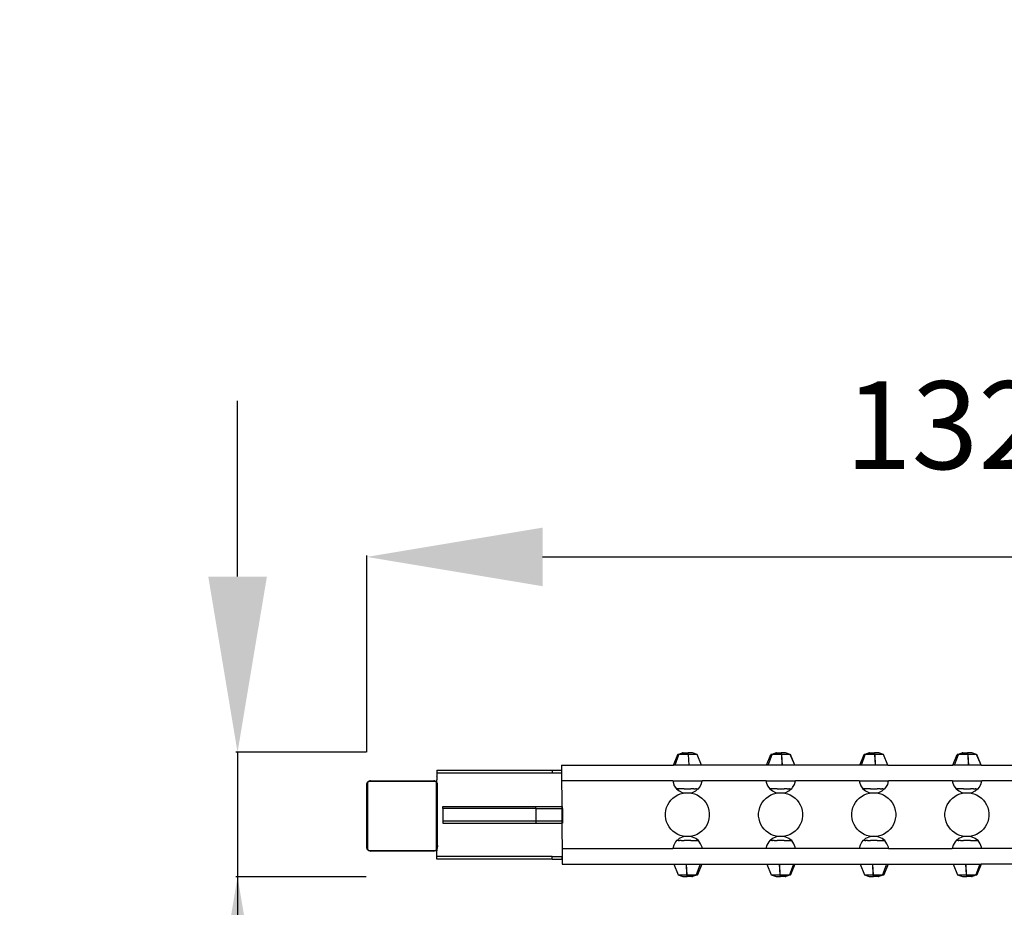
# Model space of a CAD drawing. Units: centimetres. Extents: x -108 to 405, y -192 to 184.
# Drawn here: x 38 to 150, y -45 to 56 of the extents above; entities that cross this region are included whole.
import ezdxf

# ---------------------------------------------------------------- set-up
doc = ezdxf.new("R2010")
doc.units = ezdxf.units.CM
doc.layers.add('strefa', color=6, linetype='Continuous')
doc.dimstyles.get("Standard").update_dxf_attribs({"dimtxt": 10, "dimasz": 20, "dimexe": 0.18, "dimexo": 0.0625, "dimgap": 10, "dimtad": 1, "dimdec": 0, "dimzin": 0, "dimdsep": 46, "dimtxsty": 'Standard', "dimcen": 0.09, "dimadec": 0, "dimazin": 0, "dimtfac": 1, "dimtdec": 4, "dimtofl": 0, "dimtmove": 0, "dimatfit": 3, "dimfxl": 1, "dimtolj": 1, "dimtzin": 0, "dimarcsym": 0})

# ---------------------------------------------------------------- blocks, each defined once
blk = doc.blocks.new('1771')
at = {"color": 7}
for p, q in [((-303.3, 12), (-298.4, 24)), ((-301.5, 12), (-297.1, 24)), ((-298.3, 24), (-298.4, 24)), ((-298.3, 24), (-292.9, 26)), ((-297.1, 24), (-298.3, 24)), ((-297.1, 24), (-292.2, 26)), ((-286.1, 24), (-297.1, 24)), ((-292.2, 26), (-292.9, 26)), ((-292.2, 26), (-286.7, 26)), ((-286.7, 26), (-286.7, 26)), ((-281.8, 26), (-286.7, 26)), ((-286, 24), (-286.7, 26)), ((-286.1, 24), (-286.7, 26)), ((-286.1, 24), (-286, 24)), ((-285.6, 12), (-286.1, 24)), ((-276.4, 24), (-286, 24)), ((-285.4, 12), (-286, 24)), ((-276.4, 24), (-281.8, 26)), ((-276.4, 24), (-276.3, 24)), ((-271.4, 12), (-276.4, 24)), ((-271.4, 12), (-276.3, 24)), ((-197.3, 12), (-192.4, 24)), ((-195.5, 12), (-191.1, 24)), ((-192.3, 24), (-192.4, 24)), ((-192.3, 24), (-186.9, 26)), ((-191.1, 24), (-192.3, 24)), ((-191.1, 24), (-186.2, 26)), ((-180.1, 24), (-191.1, 24)), ((-186.2, 26), (-186.9, 26)), ((-186.2, 26), (-180.7, 26)), ((-180.7, 26), (-180.7, 26)), ((-175.8, 26), (-180.7, 26)), ((-180, 24), (-180.7, 26)), ((-180.1, 24), (-180.7, 26)), ((-180.1, 24), (-180, 24)), ((-179.6, 12), (-180.1, 24)), ((-170.4, 24), (-180, 24)), ((-179.4, 12), (-180, 24)), ((-170.4, 24), (-175.8, 26)), ((-170.4, 24), (-170.3, 24)), ((-165.4, 12), (-170.4, 24)), ((-165.4, 12), (-170.3, 24)), ((-91.3, 12), (-86.4, 24)), ((-89.5, 12), (-85.1, 24)), ((-86.3, 24), (-86.4, 24)), ((-86.3, 24), (-80.9, 26)), ((-85.1, 24), (-86.3, 24)), ((-85.1, 24), (-80.2, 26)), ((-74.1, 24), (-85.1, 24)), ((-80.2, 26), (-80.9, 26)), ((-80.2, 26), (-74.7, 26)), ((-74.7, 26), (-74.7, 26)), ((-69.8, 26), (-74.7, 26)), ((-74, 24), (-74.7, 26)), ((-74.1, 24), (-74.7, 26)), ((-74.1, 24), (-74, 24)), ((-73.6, 12), (-74.1, 24)), ((-64.4, 24), (-74, 24)), ((-73.4, 12), (-74, 24)), ((-64.4, 24), (-69.8, 26)), ((-64.4, 24), (-64.3, 24)), ((-59.4, 12), (-64.4, 24)), ((-59.4, 12), (-64.3, 24)), ((14.7, 12), (19.6, 24)), ((16.5, 12), (20.9, 24)), ((19.7, 24), (19.6, 24)), ((19.7, 24), (25.1, 26)), ((20.9, 24), (19.7, 24)), ((20.9, 24), (25.8, 26)), ((31.9, 24), (20.9, 24)), ((25.8, 26), (25.1, 26)), ((25.8, 26), (31.3, 26)), ((31.3, 26), (31.3, 26)), ((36.2, 26), (31.3, 26)), ((32, 24), (31.3, 26)), ((31.9, 24), (31.3, 26)), ((31.9, 24), (32, 24)), ((32.4, 12), (31.9, 24)), ((41.6, 24), (32, 24)), ((32.6, 12), (32, 24)), ((41.6, 24), (36.2, 26)), ((41.6, 24), (41.7, 24)), ((46.6, 12), (41.6, 24)), ((46.6, 12), (41.7, 24)), ((-430.8, 12), (-303.3, 12)), ((-430.8, 12), (-429.9, -101)), ((-301.5, 12), (-303.3, 12)), ((-285.6, 12), (-301.5, 12)), ((-285.4, 12), (-285.6, 12)), ((-271.4, 12), (-285.4, 12)), ((-271.4, 12), (-271.4, 12)), ((-197.3, 12), (-271.4, 12)), ((-195.5, 12), (-197.3, 12)), ((-179.6, 12), (-195.5, 12)), ((-179.4, 12), (-179.6, 12)), ((-165.4, 12), (-179.4, 12)), ((-165.4, 12), (-165.4, 12)), ((-91.3, 12), (-165.4, 12)), ((-89.5, 12), (-91.3, 12)), ((-73.6, 12), (-89.5, 12)), ((-73.4, 12), (-73.6, 12)), ((-59.4, 12), (-73.4, 12)), ((-59.4, 12), (-59.4, 12)), ((-59.4, 12), (14.7, 12)), ((16.5, 12), (14.7, 12)), ((32.4, 12), (16.5, 12)), ((32.6, 12), (32.4, 12)), ((46.6, 12), (32.6, 12)), ((46.6, 12), (46.6, 12)), ((46.6, 12), (120.7, 12)), ((-572.6, 6), (-572.6, 3)), ((-572.6, 6), (-441.3, 6)), ((-572.6, 3), (-572.6, -0.7)), ((-572.6, 3), (-441.3, 3)), ((-441.3, 6), (-441.3, 3)), ((-441.3, 6), (-430.8, 6)), ((-441.3, 3), (-430.8, 3)), ((-430.8, 6), (-430.8, 3)), ((-648.7, -6.1), (-648.6, -6.2)), ((-648.6, -6.1), (-648.7, -6.1)), ((-648.6, -6.1), (-648.6, -6.2)), ((-572.6, -0.9), (-572.8, -0.7)), ((-572.8, -0.7), (-572.6, -0.7)), ((-572.7, -10.2), (-572.7, -10.1)), ((-572.7, -10.3), (-572.7, -10.2)), ((-572.7, -10.2), (-572.7, -10.2)), ((-572.7, -10.3), (-572.7, -17.1)), ((-572.6, -0.7), (-572.6, -0.9)), ((-572.6, -0.9), (-572.6, -4.7)), ((-572.6, -4.8), (-572.6, -4.7)), ((-572.6, -4.9), (-572.6, -4.8)), ((-572.6, -4.8), (-572.6, -4.8)), ((-572.6, -9), (-572.6, -4.9)), ((-572.6, -11.7), (-572.6, -9)), ((-572.6, -10.2), (-572.6, -10.2)), ((-572.6, -10.3), (-572.6, -10.2)), ((-572.6, -10.3), (-572.6, -10.2)), ((-572.6, -17.1), (-572.6, -10.3)), ((-304, -6), (-430.6, -6)), ((-304, -6), (-303.8, -7.6)), ((-304, -6), (-270.5, -6)), ((-303.8, -7.6), (-302.3, -11.6)), ((-273.7, -13.7), (-271.6, -10)), ((-271.6, -10), (-270.5, -6)), ((-198, -6), (-270.5, -6)), ((-198, -6), (-197.8, -7.6)), ((-198, -6), (-164.5, -6)), ((-197.8, -7.6), (-196.3, -11.6)), ((-167.7, -13.7), (-165.6, -10)), ((-165.6, -10), (-164.5, -6)), ((-92, -6), (-164.5, -6)), ((-92, -6), (-91.8, -7.6)), ((-92, -6), (-58.5, -6)), ((-91.8, -7.6), (-90.3, -11.6)), ((-61.7, -13.7), (-59.6, -10)), ((-59.6, -10), (-58.5, -6)), ((14, -6), (-58.5, -6)), ((14, -6), (14.2, -7.6)), ((14, -6), (47.5, -6)), ((14.2, -7.6), (15.7, -11.6)), ((44.3, -13.7), (46.4, -10)), ((46.4, -10), (47.5, -6)), ((120, -6), (47.5, -6)), ((-652.3, -17.4), (-652.3, -17.4)), ((-572.6, -11.7), (-573, -12)), ((-572.6, -12.5), (-573, -12)), ((-572.7, -17.1), (-573, -17.4)), ((-572.7, -17.2), (-573, -17.4)), ((-572.7, -17.9), (-573, -17.4)), ((-572.6, -17.7), (-573, -17.9)), ((-572.6, -18.6), (-573, -17.9)), ((-572.6, -17.1), (-572.7, -17.2)), ((-572.7, -17.2), (-572.7, -17.1)), ((-572.7, -17.9), (-572.7, -17.2)), ((-572.6, -18.1), (-572.7, -17.9)), ((-572.7, -23.1), (-572.7, -17.9)), ((-572.6, -11.7), (-572.6, -12.5)), ((-572.6, -17.7), (-572.6, -12.5)), ((-572.6, -18.1), (-572.6, -17.1)), ((-572.6, -17.7), (-572.6, -18.6)), ((-572.6, -18.1), (-572.6, -23.1)), ((-572.6, -27.5), (-572.6, -18.6)), ((-302.3, -11.6), (-299.8, -15)), ((-301.3, -23.7), (-298.5, -22)), ((-299.8, -15), (-299.2, -15)), ((-299.8, -15), (-296.7, -17.5)), ((-299.2, -15), (-296.7, -17.5)), ((-294.7, -15), (-299.2, -15)), ((-298.5, -22), (-295.5, -20.8)), ((-296.7, -17.5), (-293.2, -19.2)), ((-295.5, -20.8), (-292.3, -19.9)), ((-292.9, -15.2), (-294.7, -15)), ((-291.2, -15), (-294.7, -15)), ((-293.2, -19.2), (-290.8, -19.7)), ((-291.2, -15), (-292.9, -15.2)), ((-292.3, -19.9), (-290.8, -19.7)), ((-291.2, -15), (-283.5, -15)), ((-290.8, -19.7), (-289.1, -19.5)), ((-289.1, -19.5), (-285.8, -19.5)), ((-285.8, -19.5), (-284, -19.7)), ((-284, -19.7), (-281.5, -19.2)), ((-284, -19.7), (-282.6, -19.9)), ((-281.8, -15.2), (-283.5, -15)), ((-280, -15), (-283.5, -15)), ((-282.6, -19.9), (-279.4, -20.8)), ((-280, -15), (-281.8, -15.2)), ((-281.5, -19.2), (-278, -17.5)), ((-280, -15), (-278.1, -15.1)), ((-279.4, -20.8), (-276.4, -22)), ((-277.2, -15), (-278.1, -15.1)), ((-278, -17.5), (-275.5, -15)), ((-277.2, -15), (-275.5, -15)), ((-276.4, -22), (-273.5, -23.7)), ((-275.5, -15), (-274.8, -15)), ((-274.8, -15), (-273.7, -13.7)), ((-196.3, -11.6), (-193.8, -15)), ((-195.3, -23.7), (-192.5, -22)), ((-193.8, -15), (-193.2, -15)), ((-193.8, -15), (-190.7, -17.5)), ((-193.2, -15), (-190.7, -17.5)), ((-188.7, -15), (-193.2, -15)), ((-192.5, -22), (-189.5, -20.8)), ((-190.7, -17.5), (-187.2, -19.2)), ((-189.5, -20.8), (-186.3, -19.9)), ((-186.9, -15.2), (-188.7, -15)), ((-185.2, -15), (-188.7, -15)), ((-187.2, -19.2), (-184.8, -19.7)), ((-185.2, -15), (-186.9, -15.2)), ((-186.3, -19.9), (-184.8, -19.7)), ((-185.2, -15), (-177.5, -15)), ((-184.8, -19.7), (-183.1, -19.5)), ((-183.1, -19.5), (-179.8, -19.5)), ((-179.8, -19.5), (-178, -19.7)), ((-178, -19.7), (-175.5, -19.2)), ((-178, -19.7), (-176.6, -19.9)), ((-175.8, -15.2), (-177.5, -15)), ((-174, -15), (-177.5, -15)), ((-176.6, -19.9), (-173.4, -20.8)), ((-174, -15), (-175.8, -15.2)), ((-175.5, -19.2), (-172, -17.5)), ((-174, -15), (-172.1, -15.1)), ((-173.4, -20.8), (-170.4, -22)), ((-171.2, -15), (-172.1, -15.1)), ((-172, -17.5), (-169.5, -15)), ((-171.2, -15), (-169.5, -15)), ((-170.4, -22), (-167.5, -23.7)), ((-169.5, -15), (-168.8, -15)), ((-168.8, -15), (-167.7, -13.7)), ((-90.3, -11.6), (-87.8, -15)), ((-89.3, -23.7), (-86.5, -22)), ((-87.8, -15), (-87.2, -15)), ((-87.8, -15), (-84.7, -17.5)), ((-87.2, -15), (-84.7, -17.5)), ((-82.7, -15), (-87.2, -15)), ((-86.5, -22), (-83.5, -20.8)), ((-84.7, -17.5), (-81.2, -19.2)), ((-83.5, -20.8), (-80.3, -19.9)), ((-80.9, -15.2), (-82.7, -15)), ((-79.2, -15), (-82.7, -15)), ((-81.2, -19.2), (-78.8, -19.7)), ((-79.2, -15), (-80.9, -15.2)), ((-80.3, -19.9), (-78.8, -19.7)), ((-79.2, -15), (-71.5, -15)), ((-78.8, -19.7), (-77.1, -19.5)), ((-77.1, -19.5), (-73.8, -19.5)), ((-73.8, -19.5), (-72, -19.7)), ((-72, -19.7), (-69.5, -19.2)), ((-72, -19.7), (-70.6, -19.9)), ((-69.8, -15.2), (-71.5, -15)), ((-68, -15), (-71.5, -15)), ((-70.6, -19.9), (-67.4, -20.8)), ((-68, -15), (-69.8, -15.2)), ((-69.5, -19.2), (-66, -17.5)), ((-68, -15), (-66.1, -15.1)), ((-67.4, -20.8), (-64.4, -22)), ((-65.2, -15), (-66.1, -15.1)), ((-66, -17.5), (-63.5, -15)), ((-65.2, -15), (-63.5, -15)), ((-64.4, -22), (-61.5, -23.7)), ((-63.5, -15), (-62.8, -15)), ((-62.8, -15), (-61.7, -13.7)), ((15.7, -11.6), (18.2, -15)), ((16.7, -23.7), (19.5, -22)), ((18.2, -15), (18.8, -15)), ((18.2, -15), (21.3, -17.5)), ((18.8, -15), (21.3, -17.5)), ((23.3, -15), (18.8, -15)), ((19.5, -22), (22.5, -20.8)), ((21.3, -17.5), (24.8, -19.2)), ((22.5, -20.8), (25.7, -19.9)), ((25.1, -15.2), (23.3, -15)), ((26.8, -15), (23.3, -15)), ((24.8, -19.2), (27.2, -19.7)), ((26.8, -15), (25.1, -15.2)), ((25.7, -19.9), (27.2, -19.7)), ((26.8, -15), (34.5, -15)), ((27.2, -19.7), (28.9, -19.5)), ((28.9, -19.5), (32.2, -19.5)), ((32.2, -19.5), (34, -19.7)), ((34, -19.7), (36.5, -19.2)), ((34, -19.7), (35.4, -19.9)), ((36.2, -15.2), (34.5, -15)), ((38, -15), (34.5, -15)), ((35.4, -19.9), (38.6, -20.8)), ((38, -15), (36.2, -15.2)), ((36.5, -19.2), (40, -17.5)), ((38, -15), (39.9, -15.1)), ((38.6, -20.8), (41.6, -22)), ((40.8, -15), (39.9, -15.1)), ((40, -17.5), (42.5, -15)), ((40.8, -15), (42.5, -15)), ((41.6, -22), (44.5, -23.7)), ((42.5, -15), (43.2, -15)), ((43.2, -15), (44.3, -13.7)), ((-652.3, -23.3), (-652.3, -23.3)), ((-572.7, -23.1), (-573, -23.3)), ((-572.7, -23.2), (-573, -23.3)), ((-572.7, -23.9), (-573, -23.3)), ((-572.6, -23.1), (-572.7, -23.2)), ((-572.7, -23.2), (-572.7, -23.1)), ((-572.7, -23.2), (-572.7, -23.9)), ((-572.6, -24.1), (-572.7, -23.9)), ((-572.7, -32.9), (-572.7, -23.9)), ((-572.7, -33.2), (-572.7, -32.9)), ((-572.7, -33.3), (-572.7, -33.2)), ((-572.7, -33.2), (-572.7, -33.2)), ((-572.7, -33.3), (-572.7, -58.5)), ((-572.6, -24.1), (-572.6, -23.1)), ((-572.6, -33.2), (-572.6, -24.1)), ((-572.6, -27.8), (-572.6, -27.5)), ((-572.6, -27.9), (-572.6, -27.8)), ((-572.6, -27.8), (-572.6, -27.8)), ((-572.6, -27.9), (-572.6, -53.5)), ((-572.6, -33.2), (-572.6, -33.2)), ((-572.6, -33.4), (-572.6, -33.2)), ((-572.6, -33.4), (-572.6, -33.2)), ((-572.6, -33.4), (-572.6, -59)), ((-311.1, -36.4), (-309.8, -33.4)), ((-309.8, -33.4), (-308.2, -30.6)), ((-308.2, -30.6), (-306.2, -28)), ((-306.2, -28), (-303.9, -25.7)), ((-303.9, -25.7), (-301.3, -23.7)), ((-273.5, -23.7), (-270.9, -25.7)), ((-270.9, -25.7), (-268.6, -28)), ((-268.6, -28), (-266.6, -30.6)), ((-266.6, -30.6), (-265, -33.4)), ((-265, -33.4), (-263.8, -36.4)), ((-205.1, -36.4), (-203.8, -33.4)), ((-203.8, -33.4), (-202.2, -30.6)), ((-202.2, -30.6), (-200.2, -28)), ((-200.2, -28), (-197.9, -25.7)), ((-197.9, -25.7), (-195.3, -23.7)), ((-167.5, -23.7), (-164.9, -25.7)), ((-164.9, -25.7), (-162.6, -28)), ((-162.6, -28), (-160.6, -30.6)), ((-160.6, -30.6), (-159, -33.4)), ((-159, -33.4), (-157.8, -36.4)), ((-99.1, -36.4), (-97.8, -33.4)), ((-97.8, -33.4), (-96.2, -30.6)), ((-96.2, -30.6), (-94.2, -28)), ((-94.2, -28), (-91.9, -25.7)), ((-91.9, -25.7), (-89.3, -23.7)), ((-61.5, -23.7), (-58.9, -25.7)), ((-58.9, -25.7), (-56.6, -28)), ((-56.6, -28), (-54.6, -30.6)), ((-54.6, -30.6), (-53, -33.4)), ((-53, -33.4), (-51.8, -36.4)), ((6.9, -36.4), (8.2, -33.4)), ((8.2, -33.4), (9.8, -30.6)), ((9.8, -30.6), (11.8, -28)), ((11.8, -28), (14.1, -25.7)), ((14.1, -25.7), (16.7, -23.7)), ((44.5, -23.7), (47.1, -25.7)), ((47.1, -25.7), (49.4, -28)), ((49.4, -28), (51.4, -30.6)), ((51.4, -30.6), (53, -33.4)), ((53, -33.4), (54.2, -36.4)), ((-565.7, -37.5), (-565.7, -35)), ((-565.7, -35), (-459.7, -35)), ((-565.7, -37.5), (-565.7, -51.5)), ((-459.7, -37.5), (-565.7, -37.5)), ((-459.7, -37.5), (-459.7, -35)), ((-459.7, -35), (-429.7, -35)), ((-459.7, -37.5), (-459.7, -51.5)), ((-459.7, -37.5), (-429.7, -37.5)), ((-429.7, -37.5), (-429.7, -35)), ((-429.7, -37.5), (-429.7, -51.5)), ((-312.4, -42.8), (-311.9, -39.6)), ((-312.4, -46.1), (-312.4, -42.8)), ((-311.9, -39.6), (-311.1, -36.4)), ((-263.8, -36.4), (-262.9, -39.6)), ((-262.9, -39.6), (-262.5, -42.8)), ((-262.5, -42.8), (-262.5, -46.1)), ((-206.4, -42.8), (-205.9, -39.6)), ((-206.4, -46.1), (-206.4, -42.8)), ((-205.9, -39.6), (-205.1, -36.4)), ((-157.8, -36.4), (-156.9, -39.6)), ((-156.9, -39.6), (-156.5, -42.8)), ((-156.5, -42.8), (-156.5, -46.1)), ((-100.4, -42.8), (-99.9, -39.6)), ((-100.4, -46.1), (-100.4, -42.8)), ((-99.9, -39.6), (-99.1, -36.4)), ((-51.8, -36.4), (-50.9, -39.6)), ((-50.9, -39.6), (-50.5, -42.8)), ((-50.5, -42.8), (-50.5, -46.1)), ((5.6, -42.8), (6.1, -39.6)), ((5.6, -46.1), (5.6, -42.8)), ((6.1, -39.6), (6.9, -36.4)), ((54.2, -36.4), (55.1, -39.6)), ((55.1, -39.6), (55.5, -42.8)), ((55.5, -42.8), (55.5, -46.1)), ((-572.6, -53.7), (-572.6, -53.5)), ((-572.6, -53.8), (-572.6, -53.7)), ((-572.6, -53.8), (-572.6, -53.7)), ((-572.6, -54.3), (-572.6, -53.8)), ((-572.6, -53.8), (-572.6, -53.8)), ((-572.6, -62.7), (-572.6, -54.3)), ((-565.7, -51.5), (-459.7, -51.5)), ((-565.7, -51.5), (-565.7, -54)), ((-565.7, -54), (-459.7, -54)), ((-459.7, -51.5), (-459.7, -54)), ((-459.7, -51.5), (-429.7, -51.5)), ((-459.7, -54), (-429.7, -54)), ((-429.7, -51.5), (-429.7, -54)), ((-311.9, -49.3), (-312.4, -46.1)), ((-311.1, -52.5), (-311.9, -49.3)), ((-309.8, -55.5), (-311.1, -52.5)), ((-308.2, -58.3), (-309.8, -55.5)), ((-265, -55.5), (-266.6, -58.3)), ((-263.8, -52.5), (-265, -55.5)), ((-262.9, -49.3), (-263.8, -52.5)), ((-262.5, -46.1), (-262.9, -49.3)), ((-205.9, -49.3), (-206.4, -46.1)), ((-205.1, -52.5), (-205.9, -49.3)), ((-203.8, -55.5), (-205.1, -52.5)), ((-202.2, -58.3), (-203.8, -55.5)), ((-159, -55.5), (-160.6, -58.3)), ((-157.8, -52.5), (-159, -55.5)), ((-156.9, -49.3), (-157.8, -52.5)), ((-156.5, -46.1), (-156.9, -49.3)), ((-99.9, -49.3), (-100.4, -46.1)), ((-99.1, -52.5), (-99.9, -49.3)), ((-97.8, -55.5), (-99.1, -52.5)), ((-96.2, -58.3), (-97.8, -55.5)), ((-53, -55.5), (-54.6, -58.3)), ((-51.8, -52.5), (-53, -55.5)), ((-50.9, -49.3), (-51.8, -52.5)), ((-50.5, -46.1), (-50.9, -49.3)), ((6.1, -49.3), (5.6, -46.1)), ((6.9, -52.5), (6.1, -49.3)), ((8.2, -55.5), (6.9, -52.5)), ((9.8, -58.3), (8.2, -55.5)), ((53, -55.5), (51.4, -58.3)), ((54.2, -52.5), (53, -55.5)), ((55.1, -49.3), (54.2, -52.5)), ((55.5, -46.1), (55.1, -49.3)), ((-573, -63.6), (-572.6, -63)), ((-572.6, -63.8), (-573, -63.6)), ((-572.7, -61.1), (-572.7, -63.6)), ((-572.7, -67), (-572.7, -64.6)), ((-572.6, -59.1), (-572.6, -59)), ((-572.6, -59.2), (-572.6, -59.1)), ((-572.6, -59.2), (-572.6, -59.1)), ((-572.6, -59.2), (-572.6, -59.2)), ((-572.6, -68.3), (-572.6, -59.2)), ((-572.6, -62.9), (-572.6, -62.7)), ((-572.6, -63), (-572.6, -62.9)), ((-572.6, -63.8), (-572.6, -63)), ((-572.6, -63.8), (-572.6, -69)), ((-306.2, -60.9), (-308.2, -58.3)), ((-303.9, -63.3), (-306.2, -60.9)), ((-301.3, -65.2), (-303.9, -63.3)), ((-298.5, -66.9), (-301.3, -65.2)), ((-295.5, -68.1), (-298.5, -66.9)), ((-276.4, -66.9), (-279.4, -68.1)), ((-273.5, -65.2), (-276.4, -66.9)), ((-270.9, -63.2), (-273.5, -65.2)), ((-268.6, -60.9), (-270.9, -63.2)), ((-266.6, -58.3), (-268.6, -60.9)), ((-200.2, -60.9), (-202.2, -58.3)), ((-197.9, -63.3), (-200.2, -60.9)), ((-195.3, -65.2), (-197.9, -63.3)), ((-192.5, -66.9), (-195.3, -65.2)), ((-189.5, -68.1), (-192.5, -66.9)), ((-170.4, -66.9), (-173.4, -68.1)), ((-167.5, -65.2), (-170.4, -66.9)), ((-164.9, -63.2), (-167.5, -65.2)), ((-162.6, -60.9), (-164.9, -63.2)), ((-160.6, -58.3), (-162.6, -60.9)), ((-94.2, -60.9), (-96.2, -58.3)), ((-91.9, -63.3), (-94.2, -60.9)), ((-89.3, -65.2), (-91.9, -63.3)), ((-86.5, -66.9), (-89.3, -65.2)), ((-83.5, -68.1), (-86.5, -66.9)), ((-64.4, -66.9), (-67.4, -68.1)), ((-61.5, -65.2), (-64.4, -66.9)), ((-58.9, -63.2), (-61.5, -65.2)), ((-56.6, -60.9), (-58.9, -63.2)), ((-54.6, -58.3), (-56.6, -60.9)), ((11.8, -60.9), (9.8, -58.3)), ((14.1, -63.3), (11.8, -60.9)), ((16.7, -65.2), (14.1, -63.3)), ((19.5, -66.9), (16.7, -65.2)), ((22.5, -68.1), (19.5, -66.9)), ((41.6, -66.9), (38.6, -68.1)), ((44.5, -65.2), (41.6, -66.9)), ((47.1, -63.2), (44.5, -65.2)), ((49.4, -60.9), (47.1, -63.2)), ((51.4, -58.3), (49.4, -60.9)), ((-573, -69.1), (-572.7, -68.5)), ((-573, -69.6), (-572.6, -69)), ((-572.7, -69.2), (-573, -69.1)), ((-572.7, -69.2), (-573, -69.1)), ((-573, -69.1), (-573, -69.1)), ((-572.6, -69.8), (-573, -69.6)), ((-573, -75), (-572.7, -74.5)), ((-572.7, -75.2), (-573, -75)), ((-572.7, -75.2), (-573, -75)), ((-573, -75), (-573, -75)), ((-572.7, -68.5), (-572.6, -68.3)), ((-572.7, -69.2), (-572.7, -68.5)), ((-572.7, -69.3), (-572.7, -69.2)), ((-572.6, -69.3), (-572.7, -69.3)), ((-572.7, -74.5), (-572.6, -74.4)), ((-572.7, -75.2), (-572.7, -74.5)), ((-572.7, -75.2), (-572.7, -75.2)), ((-572.6, -75.3), (-572.7, -75.2)), ((-572.7, -78.5), (-572.7, -75.9)), ((-572.6, -68.3), (-572.6, -68.3)), ((-572.6, -69.3), (-572.6, -68.3)), ((-572.6, -69.8), (-572.6, -69)), ((-572.6, -69.3), (-572.6, -74.4)), ((-572.6, -69.8), (-572.6, -76.3)), ((-572.6, -75.3), (-572.6, -74.4)), ((-572.6, -82.1), (-572.6, -75.3)), ((-572.6, -76.7), (-572.6, -76.3)), ((-572.6, -76.8), (-572.6, -76.7)), ((-572.6, -76.8), (-572.6, -76.8)), ((-572.6, -77), (-572.6, -76.8)), ((-572.6, -80), (-572.6, -77)), ((-300.9, -75.4), (-303, -79.1)), ((-299.8, -74), (-300.9, -75.4)), ((-299.2, -74), (-299.8, -74)), ((-296.7, -71.6), (-299.2, -74)), ((-297.5, -74), (-299.2, -74)), ((-297.5, -74), (-296.6, -74)), ((-293.2, -69.9), (-296.7, -71.6)), ((-294.7, -74), (-296.6, -74)), ((-292.3, -69), (-295.5, -68.1)), ((-294.7, -74), (-292.9, -73.9)), ((-294.7, -74), (-291.2, -74)), ((-290.3, -69.2), (-293.2, -69.9)), ((-292.9, -73.9), (-291.2, -74)), ((-290.3, -69.2), (-292.3, -69)), ((-283.5, -74), (-291.2, -74)), ((-289.1, -69.4), (-290.3, -69.2)), ((-285.8, -69.4), (-289.1, -69.4)), ((-284.5, -69.2), (-285.8, -69.4)), ((-282.5, -69), (-284.5, -69.2)), ((-281.5, -69.9), (-284.5, -69.2)), ((-283.5, -74), (-281.8, -73.9)), ((-283.5, -74), (-280, -74)), ((-279.4, -68.1), (-282.5, -69)), ((-281.8, -73.9), (-280, -74)), ((-278, -71.6), (-281.5, -69.9)), ((-280, -74), (-275.5, -74)), ((-275.5, -74), (-278, -71.6)), ((-274.8, -74), (-278, -71.6)), ((-274.8, -74), (-275.5, -74)), ((-272.4, -77.5), (-274.8, -74)), ((-270.8, -81.5), (-272.4, -77.5)), ((-194.9, -75.4), (-197, -79.1)), ((-193.8, -74), (-194.9, -75.4)), ((-193.2, -74), (-193.8, -74)), ((-190.7, -71.6), (-193.2, -74)), ((-191.5, -74), (-193.2, -74)), ((-191.5, -74), (-190.6, -74)), ((-187.2, -69.9), (-190.7, -71.6)), ((-188.7, -74), (-190.6, -74)), ((-186.3, -69), (-189.5, -68.1)), ((-188.7, -74), (-186.9, -73.9)), ((-188.7, -74), (-185.2, -74)), ((-184.3, -69.2), (-187.2, -69.9)), ((-186.9, -73.9), (-185.2, -74)), ((-184.3, -69.2), (-186.3, -69)), ((-177.5, -74), (-185.2, -74)), ((-183.1, -69.4), (-184.3, -69.2)), ((-179.8, -69.4), (-183.1, -69.4)), ((-178.5, -69.2), (-179.8, -69.4)), ((-176.5, -69), (-178.5, -69.2)), ((-175.5, -69.9), (-178.5, -69.2)), ((-177.5, -74), (-175.8, -73.9)), ((-177.5, -74), (-174, -74)), ((-173.4, -68.1), (-176.5, -69)), ((-175.8, -73.9), (-174, -74)), ((-172, -71.6), (-175.5, -69.9)), ((-174, -74), (-169.5, -74)), ((-169.5, -74), (-172, -71.6)), ((-168.8, -74), (-172, -71.6)), ((-168.8, -74), (-169.5, -74)), ((-166.4, -77.5), (-168.8, -74)), ((-164.8, -81.5), (-166.4, -77.5)), ((-88.9, -75.4), (-91, -79.1)), ((-87.8, -74), (-88.9, -75.4)), ((-87.2, -74), (-87.8, -74)), ((-84.7, -71.6), (-87.2, -74)), ((-85.5, -74), (-87.2, -74)), ((-85.5, -74), (-84.6, -74)), ((-81.2, -69.9), (-84.7, -71.6)), ((-82.7, -74), (-84.6, -74)), ((-80.3, -69), (-83.5, -68.1)), ((-82.7, -74), (-80.9, -73.9)), ((-82.7, -74), (-79.2, -74)), ((-78.3, -69.2), (-81.2, -69.9)), ((-80.9, -73.9), (-79.2, -74)), ((-78.3, -69.2), (-80.3, -69)), ((-71.5, -74), (-79.2, -74)), ((-77.1, -69.4), (-78.3, -69.2)), ((-73.8, -69.4), (-77.1, -69.4)), ((-72.5, -69.2), (-73.8, -69.4)), ((-70.5, -69), (-72.5, -69.2)), ((-69.5, -69.9), (-72.5, -69.2)), ((-71.5, -74), (-69.8, -73.9)), ((-71.5, -74), (-68, -74)), ((-67.4, -68.1), (-70.5, -69)), ((-69.8, -73.9), (-68, -74)), ((-66, -71.6), (-69.5, -69.9)), ((-68, -74), (-63.5, -74)), ((-63.5, -74), (-66, -71.6)), ((-62.8, -74), (-66, -71.6)), ((-62.8, -74), (-63.5, -74)), ((-60.4, -77.5), (-62.8, -74)), ((-58.8, -81.5), (-60.4, -77.5)), ((17.1, -75.4), (15, -79.1)), ((18.2, -74), (17.1, -75.4)), ((18.8, -74), (18.2, -74)), ((21.3, -71.6), (18.8, -74)), ((20.5, -74), (18.8, -74)), ((20.5, -74), (21.4, -74)), ((24.8, -69.9), (21.3, -71.6)), ((23.3, -74), (21.4, -74)), ((25.7, -69), (22.5, -68.1)), ((23.3, -74), (25.1, -73.9)), ((23.3, -74), (26.8, -74)), ((27.7, -69.2), (24.8, -69.9)), ((25.1, -73.9), (26.8, -74)), ((27.7, -69.2), (25.7, -69)), ((34.5, -74), (26.8, -74)), ((28.9, -69.4), (27.7, -69.2)), ((32.2, -69.4), (28.9, -69.4)), ((33.5, -69.2), (32.2, -69.4)), ((35.5, -69), (33.5, -69.2)), ((36.5, -69.9), (33.5, -69.2)), ((34.5, -74), (36.2, -73.9)), ((34.5, -74), (38, -74)), ((38.6, -68.1), (35.5, -69)), ((36.2, -73.9), (38, -74)), ((40, -71.6), (36.5, -69.9)), ((38, -74), (42.5, -74)), ((42.5, -74), (40, -71.6)), ((43.2, -74), (40, -71.6)), ((43.2, -74), (42.5, -74)), ((45.6, -77.5), (43.2, -74)), ((47.2, -81.5), (45.6, -77.5)), ((-641.6, -86), (-641.4, -85.8)), ((-641.1, -86), (-641.6, -86)), ((-641.4, -85.8), (-641.1, -86)), ((-641.4, -85.8), (-641.1, -86)), ((-635.6, -86), (-635.5, -85.8)), ((-635.1, -86), (-635.6, -86)), ((-635.5, -85.8), (-635.1, -86)), ((-590.1, -86), (-589.7, -85.8)), ((-589.6, -86), (-590.1, -86)), ((-589.6, -86), (-589.7, -85.8)), ((-584.2, -86), (-583.8, -85.8)), ((-583.7, -86), (-584.2, -86)), ((-583.7, -86), (-583.8, -85.8)), ((-572.7, -81.1), (-572.7, -79.9)), ((-572.7, -80.7), (-572.6, -80.7)), ((-572.7, -80.7), (-572.6, -80.7)), ((-572.7, -80.7), (-572.7, -80.7)), ((-572.6, -92), (-572.7, -80.7)), ((-572.7, -84.2), (-572.7, -82.7)), ((-572.7, -85.4), (-572.7, -84.8)), ((-572.6, -80), (-572.6, -80.7)), ((-572.6, -82.2), (-572.6, -82.1)), ((-572.6, -82.2), (-572.6, -82.1)), ((-572.6, -82.2), (-572.6, -82.2)), ((-572.6, -82.2), (-572.6, -86.1)), ((-572.5, -86), (-572.6, -86.1)), ((-430, -83), (-304.1, -83)), ((-303, -79.1), (-304.1, -83)), ((-270.7, -83), (-304.1, -83)), ((-270.7, -83), (-270.8, -81.5)), ((-198.1, -83), (-270.7, -83)), ((-197, -79.1), (-198.1, -83)), ((-164.7, -83), (-198.1, -83)), ((-164.7, -83), (-164.8, -81.5)), ((-92.1, -83), (-164.7, -83)), ((-91, -79.1), (-92.1, -83)), ((-58.7, -83), (-92.1, -83)), ((-58.7, -83), (-58.8, -81.5)), ((-58.7, -83), (13.9, -83)), ((15, -79.1), (13.9, -83)), ((47.3, -83), (13.9, -83)), ((47.3, -83), (47.2, -81.5)), ((119.9, -83), (47.3, -83)), ((-572.6, -95), (-572.6, -92)), ((-441.3, -92), (-572.6, -92)), ((-441.3, -95), (-572.6, -95)), ((-441.3, -95), (-441.3, -92)), ((-441.3, -92), (-429.9, -92)), ((-441.3, -95), (-429.9, -95)), ((-429.9, -95), (-429.9, -92)), ((-429.9, -101), (-303, -101)), ((-303, -101), (-288.9, -101)), ((-303, -101), (-298.1, -113)), ((-303, -101), (-298, -113)), ((-303, -101), (-303, -101)), ((-288.9, -101), (-288.4, -113)), ((-288.9, -101), (-288.8, -101)), ((-288.8, -101), (-272.9, -101)), ((-288.8, -101), (-288.2, -113)), ((-272.9, -101), (-277.3, -113)), ((-271.1, -101), (-276, -113)), ((-272.9, -101), (-271.1, -101)), ((-271.1, -101), (-197, -101)), ((-197, -101), (-182.9, -101)), ((-197, -101), (-192.1, -113)), ((-197, -101), (-192, -113)), ((-197, -101), (-197, -101)), ((-182.9, -101), (-182.4, -113)), ((-182.9, -101), (-182.8, -101)), ((-182.8, -101), (-166.9, -101)), ((-182.8, -101), (-182.2, -113)), ((-166.9, -101), (-171.3, -113)), ((-165.1, -101), (-170, -113)), ((-166.9, -101), (-165.1, -101)), ((-165.1, -101), (-91, -101)), ((-91, -101), (-76.9, -101)), ((-91, -101), (-86.1, -113)), ((-91, -101), (-86, -113)), ((-91, -101), (-91, -101)), ((-76.9, -101), (-76.4, -113)), ((-76.9, -101), (-76.8, -101)), ((-76.8, -101), (-60.9, -101)), ((-76.8, -101), (-76.2, -113)), ((-60.9, -101), (-65.3, -113)), ((-59.1, -101), (-64, -113)), ((-60.9, -101), (-59.1, -101)), ((-59.1, -101), (15, -101)), ((15, -101), (29.1, -101)), ((15, -101), (19.9, -113)), ((15, -101), (20, -113)), ((15, -101), (15, -101)), ((29.1, -101), (29.6, -113)), ((29.1, -101), (29.2, -101)), ((29.2, -101), (45.1, -101)), ((29.2, -101), (29.8, -113)), ((45.1, -101), (40.7, -113)), ((46.9, -101), (42, -113)), ((45.1, -101), (46.9, -101)), ((121, -101), (46.9, -101)), ((-298, -113), (-298.1, -113)), ((-298, -113), (-288.4, -113)), ((-298, -113), (-292.5, -115)), ((-292.5, -115), (-287.7, -115)), ((-288.2, -113), (-288.4, -113)), ((-288.4, -113), (-287.7, -115)), ((-288.2, -113), (-277.3, -113)), ((-288.2, -113), (-287.6, -115)), ((-287.6, -115), (-287.7, -115)), ((-282.2, -115), (-287.6, -115)), ((-277.3, -113), (-282.2, -115)), ((-282.2, -115), (-281.5, -115)), ((-276.1, -113), (-281.5, -115)), ((-277.3, -113), (-276.1, -113)), ((-276.1, -113), (-276, -113)), ((-192, -113), (-192.1, -113)), ((-192, -113), (-182.4, -113)), ((-192, -113), (-186.5, -115)), ((-186.5, -115), (-181.7, -115)), ((-182.2, -113), (-182.4, -113)), ((-182.4, -113), (-181.7, -115)), ((-182.2, -113), (-171.3, -113)), ((-182.2, -113), (-181.6, -115)), ((-181.6, -115), (-181.7, -115)), ((-176.2, -115), (-181.6, -115)), ((-171.3, -113), (-176.2, -115)), ((-176.2, -115), (-175.5, -115)), ((-170.1, -113), (-175.5, -115)), ((-171.3, -113), (-170.1, -113)), ((-170.1, -113), (-170, -113)), ((-86, -113), (-86.1, -113)), ((-86, -113), (-76.4, -113)), ((-86, -113), (-80.5, -115)), ((-80.5, -115), (-75.7, -115)), ((-76.2, -113), (-76.4, -113)), ((-76.4, -113), (-75.7, -115)), ((-76.2, -113), (-65.3, -113)), ((-76.2, -113), (-75.6, -115)), ((-75.6, -115), (-75.7, -115)), ((-70.2, -115), (-75.6, -115)), ((-65.3, -113), (-70.2, -115)), ((-70.2, -115), (-69.5, -115)), ((-64.1, -113), (-69.5, -115)), ((-65.3, -113), (-64.1, -113)), ((-64.1, -113), (-64, -113)), ((20, -113), (19.9, -113)), ((20, -113), (29.6, -113)), ((20, -113), (25.5, -115)), ((25.5, -115), (30.3, -115)), ((29.8, -113), (29.6, -113)), ((29.6, -113), (30.3, -115)), ((29.8, -113), (40.7, -113)), ((29.8, -113), (30.4, -115)), ((30.4, -115), (30.3, -115)), ((35.8, -115), (30.4, -115)), ((40.7, -113), (35.8, -115)), ((35.8, -115), (36.5, -115)), ((41.9, -113), (36.5, -115)), ((40.7, -113), (41.9, -113)), ((41.9, -113), (42, -113))]:
    blk.add_line(p, q, dxfattribs=at)
at = {"color": 7, "linetype": 'Continuous', "lineweight": 25}
for p, q in [((-652, -81.9), (-652, -9.9)), ((-651.3, -8.6), (-651.3, -83.1)), ((-574.8, -6.6), (-649.2, -6.6)), ((-648, -5.9), (-576, -5.9)), ((-572.7, -83.1), (-572.7, -8.6)), ((-572, -9.9), (-572, -81.9)), ((-571.5, -37.9), (-572, -37.9)), ((-572, -53.9), (-571.5, -53.9)), ((-649.2, -85.2), (-574.8, -85.2)), ((-576, -85.9), (-648, -85.9))]:
    blk.add_line(p, q, dxfattribs=at)
for centre, radius, start, end in [((-650.5, -9.9), 1.54, 123.5068, 178.3842), ((-648, -7.4), 1.54, 91.6161, 146.4932), ((-576, -7.4), 1.54, 33.5068, 88.3842), ((-573.5, -9.9), 1.54, 1.6157, 56.4925), ((-571.5, -74.6), 0.602, 90.6312, 147.2549), ((-650.5, -81.8), 1.54, 181.6158, 236.4932), ((-648, -84.4), 1.54, 213.5066, 268.3842), ((-576, -84.4), 1.54, 271.6155, 326.4934), ((-573.5, -81.8), 1.54, 303.5075, 358.3843), ((-569, -78.9), 3, 180, 213.5573)]:
    blk.add_arc(centre, radius, start, end, dxfattribs=at)
for points, knots in [([(-652, -9.9), (-652, -9.6), (-652, -9.1), (-651.7, -8.2), (-651.3, -7.6), (-650.9, -7.1), (-650.4, -6.7), (-649.9, -6.3), (-649, -6), (-648.4, -5.9), (-648, -5.9)], [0, 0, 0, 0, 0.143103, 0.29955, 0.40538, 0.489658, 0.574621, 0.683129, 0.780407, 1, 1, 1, 1]), ([(-649.2, -6.6), (-649.4, -6.6), (-649.7, -6.6), (-650.2, -6.8), (-650.5, -7), (-650.7, -7.2), (-651, -7.5), (-651.2, -7.8), (-651.3, -8.2), (-651.3, -8.5), (-651.3, -8.6)], [0, 0, 0, 0, 0.244992, 0.340927, 0.437643, 0.508584, 0.579552, 0.675601, 0.836534, 1, 1, 1, 1]), ([(-576, -5.9), (-575.7, -5.9), (-575.2, -5.9), (-574.4, -6.2), (-573.7, -6.6), (-573.2, -7), (-572.8, -7.5), (-572.4, -8), (-572.1, -8.9), (-572, -9.5), (-572, -9.9)], [0, 0, 0, 0, 0.143104, 0.299551, 0.40538, 0.489659, 0.574622, 0.68313, 0.780407, 1, 1, 1, 1]), ([(-572.7, -8.6), (-572.7, -8.4), (-572.7, -8.2), (-572.9, -7.7), (-573.1, -7.4), (-573.3, -7.2), (-573.6, -6.9), (-573.9, -6.7), (-574.4, -6.6), (-574.6, -6.6), (-574.8, -6.6)], [0, 0, 0, 0, 0.244992, 0.340927, 0.437644, 0.508584, 0.579553, 0.675602, 0.836534, 1, 1, 1, 1]), ([(-648, -85.9), (-648.3, -85.9), (-648.8, -85.8), (-649.6, -85.6), (-650.3, -85.2), (-650.8, -84.8), (-651.2, -84.3), (-651.6, -83.8), (-651.9, -82.9), (-652, -82.3), (-652, -81.9)], [0, 0, 0, 0, 0.1431035, 0.2995501, 0.4053794, 0.4896583, 0.5746216, 0.6831298, 0.7804066, 1, 1, 1, 1]), ([(-651.3, -83.1), (-651.3, -83.3), (-651.3, -83.6), (-651.1, -84.1), (-650.9, -84.4), (-650.7, -84.6), (-650.4, -84.8), (-650.1, -85), (-649.6, -85.2), (-649.4, -85.2), (-649.2, -85.2)], [0, 0, 0, 0, 0.244992, 0.340926, 0.437643, 0.508584, 0.579552, 0.675602, 0.836533, 1, 1, 1, 1]), ([(-572, -81.9), (-572, -82.2), (-572, -82.7), (-572.3, -83.5), (-572.7, -84.2), (-573.1, -84.7), (-573.6, -85.1), (-574.1, -85.5), (-575, -85.8), (-575.6, -85.9), (-576, -85.9)], [0, 0, 0, 0, 0.143103, 0.29955, 0.40538, 0.489659, 0.574622, 0.683129, 0.780406, 1, 1, 1, 1]), ([(-574.8, -85.2), (-574.6, -85.2), (-574.3, -85.2), (-573.8, -85), (-573.5, -84.8), (-573.3, -84.6), (-573, -84.3), (-572.8, -84), (-572.7, -83.5), (-572.7, -83.3), (-572.7, -83.1)], [0, 0, 0, 0, 0.24499, 0.340926, 0.437642, 0.508584, 0.579552, 0.675601, 0.836533, 1, 1, 1, 1])]:
    blk.add_open_spline(points, degree=3, knots=knots, dxfattribs=at)
blk = doc.blocks.new('*D2')
at = {"layer": 'Defpoints', "color": 0}
for p in [(359.43, 135.48), (-72.11, -34.51), (359.43, -34.51)]:
    blk.add_point(p, dxfattribs=at)
at = {"layer": 'strefa', "color": 0, "lineweight": -2}
for p, q in [((-72.11, -34.45), (-72.11, 135.66)), ((359.43, -34.45), (359.43, 135.66)), ((-52.11, 135.48), (339.43, 135.48))]:
    blk.add_line(p, q, dxfattribs=at)
at = {"layer": 'strefa', "color": 0}
for points in [[(-52.11, 138.81), (-52.11, 132.15), (-72.11, 135.48)], [(339.43, 132.15), (339.43, 138.81), (359.43, 135.48)]]:
    blk.add_solid(points, dxfattribs=at)
at = {"layer": 'strefa', "color": 0, "insert": (143.66, 150.48), "char_height": 10, "attachment_point": 5}
blk.add_mtext('\\A1;432', dxfattribs=at)
blk = doc.blocks.new('*D3')
at = {"layer": 'Defpoints', "color": 0}
for p in [(143.66, 122.54), (-86.1, -191.56), (143.66, -191.56)]:
    blk.add_point(p, dxfattribs=at)
at = {"layer": 'strefa', "color": 0, "lineweight": -2}
for p, q in [((143.6, 122.54), (-86.28, 122.54)), ((-86.1, 102.54), (-86.1, -171.56)), ((143.6, -191.56), (-86.28, -191.56))]:
    blk.add_line(p, q, dxfattribs=at)
at = {"layer": 'strefa', "color": 0}
for points in [[(-82.76, 102.54), (-89.43, 102.54), (-86.1, 122.54)], [(-89.43, -171.56), (-82.76, -171.56), (-86.1, -191.56)]]:
    blk.add_solid(points, dxfattribs=at)
at = {"layer": 'strefa', "color": 0, "insert": (-101.1, -34.51), "char_height": 10, "attachment_point": 5, "rotation": 90}
blk.add_mtext('\\A1;314', dxfattribs=at)
blk = doc.blocks.new('*D4')
at = {"layer": 'Defpoints', "color": 0}
for p in [(209.43, -5.16), (77.89, -27.46), (209.43, -27.46)]:
    blk.add_point(p, dxfattribs=at)
at = {"layer": 'strefa', "color": 0, "lineweight": -2}
for p, q in [((77.89, -27.4), (77.89, -4.98)), ((97.89, -5.16), (189.43, -5.16)), ((209.43, -27.4), (209.43, -4.98))]:
    blk.add_line(p, q, dxfattribs=at)
at = {"layer": 'strefa', "color": 0}
for points in [[(97.89, -1.82), (97.89, -8.49), (77.89, -5.16)], [(189.43, -8.49), (189.43, -1.82), (209.43, -5.16)]]:
    blk.add_solid(points, dxfattribs=at)
at = {"layer": 'strefa', "color": 0, "insert": (143.66, 9.84), "char_height": 10, "attachment_point": 5}
blk.add_mtext('\\A1;132', dxfattribs=at)
blk = doc.blocks.new('*D5')
at = {"layer": 'Defpoints', "color": 0}
for p in [(77.89, -27.4), (63.18, -41.56), (77.89, -41.56)]:
    blk.add_point(p, dxfattribs=at)
at = {"layer": 'strefa', "color": 0, "lineweight": -2}
for p, q in [((63.18, -7.4), (63.18, 12.6)), ((77.83, -27.4), (63, -27.4)), ((63.18, -27.4), (63.18, -114.89)), ((77.83, -41.56), (63, -41.56))]:
    blk.add_line(p, q, dxfattribs=at)
at = {"layer": 'strefa', "color": 0}
for points in [[(59.85, -7.4), (66.52, -7.4), (63.18, -27.4)], [(66.52, -61.56), (59.85, -61.56), (63.18, -41.56)]]:
    blk.add_solid(points, dxfattribs=at)
at = {"layer": 'strefa', "color": 0, "insert": (48.18, -98.23), "char_height": 10, "attachment_point": 5, "rotation": 90}
blk.add_mtext('\\A1;14', dxfattribs=at)

msp = doc.modelspace()

# ---------------------------------------------------------------- linework, layer by layer
at = {"layer": 'strefa', "color": 0}
msp.add_lwpolyline([(-72.11, -27.46), (-72.11, -41.56, 0.414214), (77.89, -191.56), (209.43, -191.56, 0.414214), (359.43, -41.56), (359.43, -27.46, 0.414214), (209.43, 122.54), (77.89, 122.54, 0.414214)], format="xyb", close=True, dxfattribs=at)

# ---------------------------------------------------------------- block references
at = {"xscale": 0.1, "yscale": 0.1, "zscale": 0.1}
msp.add_blockref('1771', (143.1, -30.05), dxfattribs=at)

# ---------------------------------------------------------------- dimensions: what is measured, and where the dimension line sits
at = {"layer": 'strefa', "color": 0}
for base, p1, p2, picture, middle in [((359.43, 135.48), (-72.11, -34.51), (359.43, -34.51), '*D2', (143.66, 150.48)), ((209.43, -5.16), (77.89, -27.46), (209.43, -27.46), '*D4', (143.66, 9.84))]:
    dim = msp.add_linear_dim(base=base, p1=p1, p2=p2, dimstyle='Standard', override={"dimlfac": 1}, dxfattribs=at)
    dim.commit()
    dim.dimension.update_dxf_attribs({"geometry": picture, "text_midpoint": middle})
for base, p1, p2, picture, middle in [((-86.1, -191.56), (143.66, 122.54), (143.66, -191.56), '*D3', (-101.1, -34.51)), ((63.18, -41.56), (77.89, -27.4), (77.89, -41.56), '*D5', (48.18, -98.23))]:
    dim = msp.add_linear_dim(base=base, p1=p1, p2=p2, angle=90, dimstyle='Standard', override={"dimlfac": 1}, dxfattribs=at)
    dim.commit()
    dim.dimension.update_dxf_attribs({"geometry": picture, "text_midpoint": middle})

doc.saveas('drawing.dxf')
